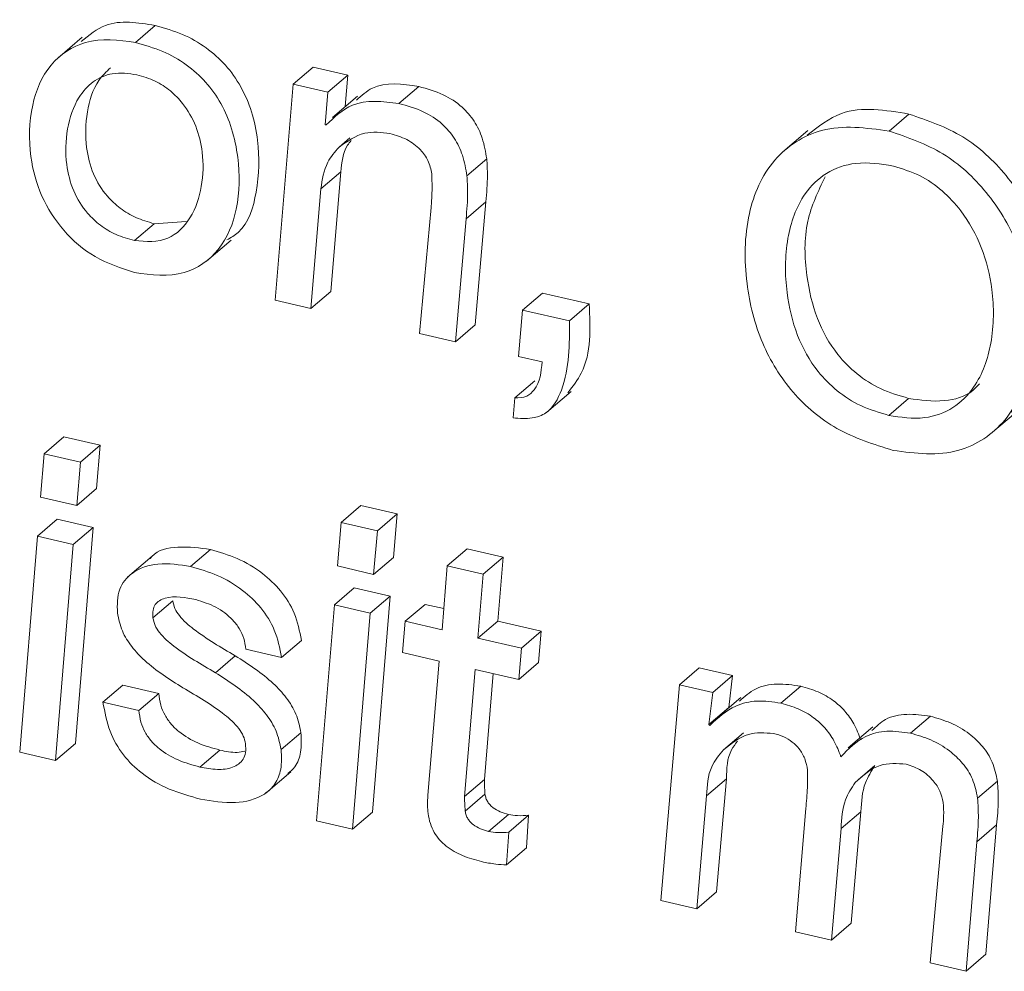
# Model space of a CAD drawing. Units: inches. Extents: x 2 to 195, y -7 to 151.
# Drawn here: x 166 to 167, y 111 to 111 of the extents above; entities that cross this region are included whole.
import ezdxf

# ---------------------------------------------------------------- set-up
doc = ezdxf.new("R2010")
doc.units = ezdxf.units.IN
doc.header["$MEASUREMENT"] = 0
doc.layers.add('SLD-0', color=179, linetype='Continuous')

msp = doc.modelspace()

# ---------------------------------------------------------------- linework, layer by layer
at = {"layer": 'SLD-0', "color": 179, "linetype": 'Continuous', "lineweight": 15}
for p, q in [((166.23427, 111.20002), (166.24039, 111.20524)), ((166.21788, 111.20166), (166.21023, 111.19512)), ((166.28289, 111.18718), (166.289, 111.19241)), ((166.29966, 111.18994), (166.289, 111.19241)), ((166.29355, 111.18471), (166.29966, 111.18994)), ((166.29891, 111.1803), (166.29966, 111.18994)), ((166.28289, 111.18718), (166.2773, 111.12068)), ((166.29355, 111.18471), (166.28289, 111.18718)), ((166.29277, 111.17467), (166.29355, 111.18471)), ((166.31546, 111.18122), (166.32157, 111.18644)), ((166.30264, 111.18349), (166.295, 111.17695)), ((166.4664, 111.17275), (166.47252, 111.17797)), ((166.29303, 111.17461), (166.29277, 111.17467)), ((166.44134, 111.17291), (166.4337, 111.16637)), ((166.29702, 111.16778), (166.30035, 111.17063)), ((166.33639, 111.15893), (166.3425, 111.16416)), ((166.29141, 111.15492), (166.29752, 111.16015)), ((166.29447, 111.12335), (166.29752, 111.16015)), ((166.28835, 111.11813), (166.29141, 111.15492)), ((166.33611, 111.14575), (166.34223, 111.15097)), ((166.33894, 111.11306), (166.34223, 111.15097)), ((166.32534, 111.14916), (166.32177, 111.11039)), ((166.24006, 111.14421), (166.24986, 111.14493)), ((166.33282, 111.10783), (166.33611, 111.14575)), ((166.23395, 111.13899), (166.24006, 111.14421)), ((166.25613, 111.13264), (166.26377, 111.13917)), ((166.28835, 111.11813), (166.29447, 111.12335)), ((166.2773, 111.12068), (166.28835, 111.11813)), ((166.35351, 111.11759), (166.35963, 111.12282)), ((166.37406, 111.11948), (166.35963, 111.12282)), ((166.35351, 111.11759), (166.35224, 111.10333)), ((166.36795, 111.11425), (166.35351, 111.11759)), ((166.36795, 111.11425), (166.37406, 111.11948)), ((166.33282, 111.10783), (166.33894, 111.11306)), ((166.32177, 111.11039), (166.33282, 111.10783)), ((166.35224, 111.10333), (166.35952, 111.10165)), ((166.35115, 111.0906), (166.35726, 111.09583)), ((166.35115, 111.0906), (166.35065, 111.08443)), ((166.3609, 111.08602), (166.36854, 111.09256)), ((166.46631, 111.08518), (166.47242, 111.09041)), ((166.49768, 111.07944), (166.50532, 111.08597)), ((166.20615, 111.07334), (166.21226, 111.07857)), ((166.22345, 111.07598), (166.21226, 111.07857)), ((166.21733, 111.07075), (166.22345, 111.07598)), ((166.22231, 111.06261), (166.22345, 111.07598)), ((166.20615, 111.07334), (166.20501, 111.05997)), ((166.21733, 111.07075), (166.20615, 111.07334)), ((166.2162, 111.05738), (166.21733, 111.07075)), ((166.2162, 111.05738), (166.22231, 111.06261)), ((166.20501, 111.05997), (166.2162, 111.05738)), ((166.2976, 111.05216), (166.30372, 111.05739)), ((166.31491, 111.0548), (166.30372, 111.05739)), ((166.30879, 111.04957), (166.31491, 111.0548)), ((166.31377, 111.04143), (166.31491, 111.0548)), ((166.20409, 111.04799), (166.2102, 111.05322)), ((166.22125, 111.05066), (166.2102, 111.05322)), ((166.21514, 111.04543), (166.22125, 111.05066)), ((166.2158, 110.98413), (166.22125, 111.05066)), ((166.2976, 111.05216), (166.29647, 111.03879)), ((166.30879, 111.04957), (166.2976, 111.05216)), ((166.20409, 111.04799), (166.19863, 110.98146)), ((166.21514, 111.04543), (166.20409, 111.04799)), ((166.30765, 111.03621), (166.30879, 111.04957)), ((166.20968, 110.9789), (166.21514, 111.04543)), ((166.23944, 111.04184), (166.2318, 111.03531)), ((166.25123, 111.03865), (166.25735, 111.04387)), ((166.30765, 111.03621), (166.31377, 111.04143)), ((166.33034, 111.03882), (166.33645, 111.04404)), ((166.34751, 111.04149), (166.33645, 111.04404)), ((166.34139, 111.03626), (166.34751, 111.04149)), ((166.34589, 111.02179), (166.34751, 111.04149)), ((166.29647, 111.03879), (166.30765, 111.03621)), ((166.33034, 111.03882), (166.32872, 111.01913)), ((166.34139, 111.03626), (166.33034, 111.03882)), ((166.33977, 111.01657), (166.34139, 111.03626)), ((166.29555, 111.02681), (166.30166, 111.03204)), ((166.31271, 111.02948), (166.30166, 111.03204)), ((166.3066, 111.02425), (166.31271, 111.02948)), ((166.30725, 110.96295), (166.31271, 111.02948)), ((166.23966, 111.02284), (166.24578, 111.02806)), ((166.29555, 111.02681), (166.29009, 110.96028)), ((166.3066, 111.02425), (166.29555, 111.02681)), ((166.3174, 111.02175), (166.32352, 111.02697)), ((166.32926, 111.02565), (166.32352, 111.02697)), ((166.30114, 110.95772), (166.3066, 111.02425)), ((166.3174, 111.02175), (166.31657, 111.01212)), ((166.32872, 111.01913), (166.3174, 111.02175)), ((166.33977, 111.01657), (166.34589, 111.02179)), ((166.35928, 111.01869), (166.34589, 111.02179)), ((166.35316, 111.01347), (166.35928, 111.01869)), ((166.35844, 111.00906), (166.35928, 111.01869)), ((166.27931, 111.01065), (166.28542, 111.01587)), ((166.35316, 111.01347), (166.33977, 111.01657)), ((166.25892, 111.00593), (166.26503, 111.01115)), ((166.26825, 111.01321), (166.27931, 111.01065)), ((166.31657, 111.01212), (166.32788, 111.0095)), ((166.35233, 111.00383), (166.35316, 111.01347)), ((166.32788, 111.0095), (166.32437, 110.96821)), ((166.35233, 111.00383), (166.35844, 111.00906)), ((166.33566, 110.96782), (166.33893, 111.00694)), ((166.33893, 111.00694), (166.35233, 111.00383)), ((166.34178, 110.97305), (166.3445, 111.00565)), ((166.40183, 111.0022), (166.40795, 111.00742)), ((166.41822, 111.00505), (166.40795, 111.00742)), ((166.41211, 110.99982), (166.41822, 111.00505)), ((166.41703, 110.99523), (166.41822, 111.00505)), ((166.22428, 110.99689), (166.2304, 111.00212)), ((166.24145, 110.99956), (166.2304, 111.00212)), ((166.40183, 111.0022), (166.39612, 110.93573)), ((166.41211, 110.99982), (166.40183, 111.0022)), ((166.23534, 110.99433), (166.24145, 110.99956)), ((166.41091, 110.99), (166.41211, 110.99982)), ((166.43311, 110.99653), (166.43922, 111.00176)), ((166.23534, 110.99433), (166.22428, 110.99689)), ((166.4207, 110.99825), (166.41306, 110.99171)), ((166.41091, 110.99), (166.41703, 110.99523)), ((166.41709, 110.99516), (166.41703, 110.99523)), ((166.41121, 110.98968), (166.41091, 110.99)), ((166.47303, 110.98729), (166.47914, 110.99251)), ((166.27914, 110.98223), (166.28526, 110.98745)), ((166.41542, 110.98214), (166.42153, 110.98737)), ((166.46143, 110.98927), (166.45379, 110.98274)), ((166.20968, 110.9789), (166.2158, 110.98413)), ((166.19863, 110.98146), (166.20968, 110.9789)), ((166.25416, 110.97687), (166.26028, 110.98209)), ((166.27448, 110.96885), (166.28213, 110.97538)), ((166.45594, 110.9721), (166.46206, 110.97733)), ((166.33566, 110.96782), (166.34178, 110.97305)), ((166.41021, 110.96801), (166.41633, 110.97323)), ((166.41328, 110.9384), (166.41633, 110.97323)), ((166.49367, 110.9673), (166.49979, 110.97252)), ((166.33584, 110.96332), (166.34195, 110.96855)), ((166.40716, 110.93317), (166.41021, 110.96801)), ((166.30114, 110.95772), (166.30725, 110.96295)), ((166.44076, 110.96407), (166.43759, 110.92612)), ((166.45163, 110.95789), (166.45774, 110.96312)), ((166.45476, 110.92879), (166.45774, 110.96312)), ((166.29009, 110.96028), (166.30114, 110.95772)), ((166.34305, 110.95706), (166.34916, 110.96229)), ((166.34927, 110.9568), (166.35539, 110.96203)), ((166.35473, 110.95196), (166.35539, 110.96203)), ((166.34862, 110.94673), (166.34927, 110.9568)), ((166.44865, 110.92357), (166.45163, 110.95789)), ((166.48299, 110.95862), (166.47908, 110.91652)), ((166.49343, 110.95385), (166.49955, 110.95908)), ((166.49625, 110.91919), (166.49955, 110.95908)), ((166.49013, 110.91396), (166.49343, 110.95385)), ((166.34862, 110.94673), (166.35473, 110.95196)), ((166.40716, 110.93317), (166.41328, 110.9384)), ((166.39612, 110.93573), (166.40716, 110.93317)), ((166.43759, 110.92612), (166.44865, 110.92357)), ((166.44865, 110.92357), (166.45476, 110.92879)), ((166.49013, 110.91396), (166.49625, 110.91919)), ((166.47908, 110.91652), (166.49013, 110.91396))]:
    msp.add_line(p, q, dxfattribs=at)
for points, knots in [([(166.24039, 111.20524), (166.235, 111.20614), (166.2265, 111.20755), (166.21999, 111.20229), (166.2176, 111.20035)], [0, 0, 0, 0, 0.632801, 1, 1, 1, 1]), ([(166.26248, 111.1392), (166.26368, 111.13991), (166.26883, 111.14299), (166.27224, 111.15495), (166.27263, 111.16759), (166.27035, 111.17859), (166.26701, 111.18645), (166.26225, 111.19319), (166.25612, 111.19865), (166.24876, 111.20287), (166.24324, 111.20444), (166.24039, 111.20524)], [0, 0, 0, 0, 0.048963, 0.210117, 0.39915, 0.505764, 0.60537, 0.70114, 0.796546, 0.895109, 1, 1, 1, 1]), ([(166.23427, 111.20002), (166.22904, 111.20071), (166.21948, 111.20198), (166.20701, 111.19359), (166.20156, 111.1801), (166.20128, 111.16586), (166.20486, 111.15249), (166.21177, 111.1418), (166.22161, 111.13322), (166.22984, 111.13051), (166.23403, 111.12913)], [0, 0, 0, 0, 0.141692, 0.259054, 0.384082, 0.530742, 0.646906, 0.76227, 0.87886, 1, 1, 1, 1]), ([(166.23403, 111.12913), (166.23925, 111.12844), (166.2488, 111.12719), (166.26111, 111.13579), (166.26637, 111.14937), (166.26648, 111.16241), (166.26424, 111.17335), (166.2609, 111.18123), (166.25614, 111.18796), (166.25001, 111.19342), (166.24264, 111.19764), (166.23712, 111.19921), (166.23427, 111.20002)], [0, 0, 0, 0, 0.141291, 0.258328, 0.384003, 0.53142, 0.614562, 0.692262, 0.766948, 0.84135, 0.918202, 1, 1, 1, 1]), ([(166.23475, 111.19007), (166.23219, 111.19043), (166.22748, 111.1911), (166.22094, 111.18824), (166.21576, 111.18227), (166.21283, 111.17325), (166.21259, 111.16323), (166.21485, 111.15426), (166.21874, 111.14793), (166.22342, 111.14357), (166.22832, 111.14062), (166.23204, 111.13954), (166.23395, 111.13899)], [0, 0, 0, 0, 0.1010953, 0.1866925, 0.2716145, 0.409538, 0.5553492, 0.6668926, 0.7743068, 0.8463062, 0.9207828, 1, 1, 1, 1]), ([(166.22659, 111.19225), (166.22533, 111.19101), (166.22156, 111.18733), (166.21901, 111.17841), (166.21869, 111.16847), (166.22096, 111.15948), (166.22485, 111.15316), (166.22954, 111.1488), (166.23444, 111.14584), (166.23815, 111.14477), (166.24006, 111.14421)], [0, 0, 0, 0, 0.087735, 0.260442, 0.443071, 0.582821, 0.71732, 0.807499, 0.900781, 1, 1, 1, 1]), ([(166.23395, 111.13899), (166.23756, 111.13871), (166.24442, 111.13819), (166.25198, 111.14605), (166.25507, 111.1557), (166.25537, 111.16552), (166.2532, 111.1743), (166.2496, 111.1807), (166.24512, 111.18527), (166.24034, 111.1884), (166.23665, 111.1895), (166.23475, 111.19007)], [0, 0, 0, 0, 0.140344, 0.266683, 0.40543, 0.549361, 0.660543, 0.770242, 0.843786, 0.919457, 1, 1, 1, 1]), ([(166.32157, 111.18644), (166.31647, 111.18722), (166.30917, 111.18834), (166.30392, 111.18366), (166.30234, 111.18225)], [0, 0, 0, 0, 0.699557, 1, 1, 1, 1]), ([(166.3425, 111.16416), (166.34213, 111.1663), (166.34143, 111.17038), (166.33882, 111.17588), (166.33477, 111.1806), (166.32891, 111.18438), (166.32412, 111.18573), (166.32157, 111.18644)], [0, 0, 0, 0, 0.197399, 0.375862, 0.54761, 0.759621, 1, 1, 1, 1]), ([(166.31546, 111.18122), (166.31041, 111.18184), (166.30177, 111.18291), (166.29559, 111.17705), (166.29303, 111.17461)], [0, 0, 0, 0, 0.584948, 1, 1, 1, 1]), ([(166.33639, 111.15893), (166.33602, 111.16107), (166.33532, 111.16515), (166.3327, 111.17065), (166.32865, 111.17538), (166.3228, 111.17915), (166.318, 111.1805), (166.31546, 111.18122)], [0, 0, 0, 0, 0.197472, 0.375859, 0.547664, 0.759626, 1, 1, 1, 1]), ([(166.47252, 111.17797), (166.46526, 111.1792), (166.45363, 111.18116), (166.44459, 111.17409), (166.44118, 111.17143)], [0, 0, 0, 0, 0.623961, 1, 1, 1, 1]), ([(166.50391, 111.08617), (166.50539, 111.08703), (166.51212, 111.09096), (166.51686, 111.10658), (166.51763, 111.12534), (166.51257, 111.14408), (166.50311, 111.15947), (166.48969, 111.17207), (166.47826, 111.176), (166.47252, 111.17797)], [0, 0, 0, 0, 0.043586, 0.198963, 0.380701, 0.535868, 0.690607, 0.844432, 1, 1, 1, 1]), ([(166.4664, 111.17275), (166.45934, 111.17371), (166.44647, 111.17548), (166.42947, 111.16458), (166.42187, 111.14643), (166.4217, 111.12655), (166.42644, 111.10745), (166.43608, 111.0918), (166.45013, 111.07992), (166.46169, 111.07626), (166.46764, 111.07438)], [0, 0, 0, 0, 0.138032, 0.251775, 0.372348, 0.515519, 0.642193, 0.760132, 0.876694, 1, 1, 1, 1]), ([(166.29702, 111.16778), (166.29955, 111.16958), (166.30427, 111.17296), (166.31, 111.17232), (166.31267, 111.17202)], [0, 0, 0, 0, 0.534833, 1, 1, 1, 1]), ([(166.31267, 111.17202), (166.31444, 111.17149), (166.3179, 111.17043), (166.32193, 111.16741), (166.32467, 111.1637), (166.32527, 111.16098), (166.32557, 111.15961)], [0, 0, 0, 0, 0.289323, 0.566553, 0.779691, 1, 1, 1, 1]), ([(166.46764, 111.07438), (166.47455, 111.07348), (166.48722, 111.07184), (166.50372, 111.08299), (166.51108, 111.10087), (166.51144, 111.12022), (166.50647, 111.13883), (166.49699, 111.15425), (166.48357, 111.16684), (166.47215, 111.17077), (166.4664, 111.17275)], [0, 0, 0, 0, 0.1368071, 0.251039, 0.3726981, 0.5150165, 0.6365449, 0.7577202, 0.8781685, 1, 1, 1, 1]), ([(166.29752, 111.16015), (166.29782, 111.16308), (166.29818, 111.16663), (166.30034, 111.16931), (166.30072, 111.16979)], [0, 0, 0, 0, 0.824529, 1, 1, 1, 1]), ([(166.29141, 111.15492), (166.29182, 111.15779), (166.29252, 111.16264), (166.29572, 111.16629), (166.29702, 111.16778)], [0, 0, 0, 0, 0.592218, 1, 1, 1, 1]), ([(166.34223, 111.15097), (166.34247, 111.15371), (166.34286, 111.1581), (166.3426, 111.1625), (166.3425, 111.16416)], [0, 0, 0, 0, 0.623221, 1, 1, 1, 1]), ([(166.46773, 111.16196), (166.46385, 111.16258), (166.4568, 111.1637), (166.44685, 111.16037), (166.43875, 111.15235), (166.43429, 111.13911), (166.4343, 111.12396), (166.43757, 111.10986), (166.44326, 111.09956), (166.45029, 111.09248), (166.45769, 111.08772), (166.46338, 111.08605), (166.46631, 111.08518)], [0, 0, 0, 0, 0.102045, 0.1855888, 0.2647912, 0.3937985, 0.5405372, 0.6593439, 0.7713287, 0.8447936, 0.9199986, 1, 1, 1, 1]), ([(166.32557, 111.15961), (166.32562, 111.15762), (166.32572, 111.15414), (166.32545, 111.15066), (166.32534, 111.14916)], [0, 0, 0, 0, 0.568438, 1, 1, 1, 1]), ([(166.46631, 111.08518), (166.47001, 111.08461), (166.47681, 111.08356), (166.48639, 111.08697), (166.49425, 111.09495), (166.4987, 111.108), (166.49879, 111.12298), (166.49539, 111.13696), (166.48975, 111.14724), (166.48294, 111.15451), (166.47591, 111.15944), (166.47048, 111.16111), (166.46773, 111.16196)], [0, 0, 0, 0, 0.099136, 0.181665, 0.261206, 0.391439, 0.539186, 0.657882, 0.773276, 0.84855, 0.923422, 1, 1, 1, 1]), ([(166.33611, 111.14575), (166.33636, 111.14849), (166.33675, 111.15288), (166.33649, 111.15728), (166.33639, 111.15893)], [0, 0, 0, 0, 0.623345, 1, 1, 1, 1]), ([(166.4467, 111.15865), (166.44457, 111.15417), (166.44002, 111.14458), (166.4405, 111.12914), (166.44366, 111.1151), (166.44938, 111.10479), (166.4564, 111.0977), (166.46381, 111.09294), (166.46949, 111.09127), (166.47242, 111.09041)], [0, 0, 0, 0, 0.1754401, 0.3750274, 0.5366531, 0.6889498, 0.7888957, 0.891186, 1, 1, 1, 1]), ([(166.36749, 111.09215), (166.369, 111.09412), (166.3749, 111.10185), (166.37442, 111.11195), (166.37406, 111.11948)], [0, 0, 0, 0, 0.254795, 1, 1, 1, 1]), ([(166.35065, 111.08443), (166.3526, 111.08425), (166.35607, 111.08393), (166.36229, 111.08611), (166.36805, 111.09707), (166.36799, 111.10708), (166.36795, 111.11425)], [0, 0, 0, 0, 0.145321, 0.257785, 0.468191, 1, 1, 1, 1]), ([(166.35952, 111.10165), (166.35923, 111.09855), (166.35884, 111.09441), (166.35475, 111.09063), (166.35243, 111.09061), (166.35115, 111.0906)], [0, 0, 0, 0, 0.570222, 0.763478, 1, 1, 1, 1]), ([(166.47242, 111.09041), (166.47608, 111.08988), (166.48279, 111.08893), (166.49083, 111.09118), (166.49361, 111.09416), (166.49428, 111.09487)], [0, 0, 0, 0, 0.477508, 0.875032, 1, 1, 1, 1]), ([(166.25735, 111.04387), (166.2541, 111.04432), (166.24812, 111.04514), (166.24086, 111.04379), (166.239, 111.04128), (166.23883, 111.04104)], [0, 0, 0, 0, 0.5179135, 0.9549477, 1, 1, 1, 1]), ([(166.28542, 111.01587), (166.28484, 111.01872), (166.28373, 111.02422), (166.27928, 111.03125), (166.27325, 111.03699), (166.26584, 111.0414), (166.26014, 111.04306), (166.25735, 111.04387)], [0, 0, 0, 0, 0.205163, 0.395246, 0.579657, 0.79353, 1, 1, 1, 1]), ([(166.25123, 111.03865), (166.2479, 111.03916), (166.24177, 111.04011), (166.23347, 111.03761), (166.22856, 111.03148), (166.22867, 111.02684), (166.22874, 111.02432)], [0, 0, 0, 0, 0.313361, 0.577833, 0.770633, 1, 1, 1, 1]), ([(166.27931, 111.01065), (166.27873, 111.0135), (166.27761, 111.01899), (166.27317, 111.02603), (166.26714, 111.03177), (166.25973, 111.03618), (166.25403, 111.03783), (166.25123, 111.03865)], [0, 0, 0, 0, 0.205111, 0.395186, 0.579627, 0.793541, 1, 1, 1, 1]), ([(166.23966, 111.02284), (166.23961, 111.02362), (166.23952, 111.02503), (166.24027, 111.02694), (166.24165, 111.02823), (166.24579, 111.02986), (166.24965, 111.02908), (166.25287, 111.02843)], [0, 0, 0, 0, 0.134023, 0.242288, 0.343649, 0.452538, 1, 1, 1, 1]), ([(166.26503, 111.01115), (166.26064, 111.01371), (166.2545, 111.01727), (166.24841, 111.02248), (166.24633, 111.02561), (166.24596, 111.02726), (166.24578, 111.02806)], [0, 0, 0, 0, 0.578638, 0.808489, 0.907169, 1, 1, 1, 1]), ([(166.25287, 111.02843), (166.25499, 111.02776), (166.25919, 111.02644), (166.26367, 111.02303), (166.26635, 111.01956), (166.26781, 111.01653), (166.26811, 111.01432), (166.26825, 111.01321)], [0, 0, 0, 0, 0.287501, 0.569167, 0.712582, 0.854784, 1, 1, 1, 1]), ([(166.22874, 111.02432), (166.22914, 111.02244), (166.22993, 111.0187), (166.23307, 111.01379), (166.23902, 111.00749), (166.24478, 111.00387), (166.24888, 111.00129)], [0, 0, 0, 0, 0.181011, 0.35941, 0.543612, 1, 1, 1, 1]), ([(166.25892, 111.00593), (166.25452, 111.00848), (166.24838, 111.01204), (166.24229, 111.01726), (166.24021, 111.02039), (166.23984, 111.02204), (166.23966, 111.02284)], [0, 0, 0, 0, 0.578598, 0.808502, 0.907176, 1, 1, 1, 1]), ([(166.28526, 110.98745), (166.28485, 110.9894), (166.28404, 110.99326), (166.28087, 110.99834), (166.27489, 111.00478), (166.26912, 111.00851), (166.26503, 111.01115)], [0, 0, 0, 0, 0.184187, 0.364418, 0.548942, 1, 1, 1, 1]), ([(166.27914, 110.98223), (166.27874, 110.98418), (166.27793, 110.98803), (166.27475, 110.99311), (166.26878, 110.99956), (166.26301, 111.00328), (166.25892, 111.00593)], [0, 0, 0, 0, 0.184197, 0.364438, 0.548884, 1, 1, 1, 1]), ([(166.43922, 111.00176), (166.43677, 111.00212), (166.43211, 111.0028), (166.42515, 111.00146), (166.42188, 110.99854), (166.42031, 110.99714)], [0, 0, 0, 0, 0.3645303, 0.6933688, 1, 1, 1, 1]), ([(166.26028, 110.98209), (166.258, 110.98272), (166.25352, 110.98397), (166.24848, 110.9869), (166.24522, 110.99001), (166.24329, 110.99277), (166.24192, 110.99599), (166.24161, 110.99834), (166.24145, 110.99956)], [0, 0, 0, 0, 0.2563886, 0.5035467, 0.6235728, 0.7434158, 0.8670101, 1, 1, 1, 1]), ([(166.24888, 111.00129), (166.25329, 110.99872), (166.25947, 110.99511), (166.26555, 110.98975), (166.26763, 110.98651), (166.26801, 110.9848), (166.26819, 110.98397)], [0, 0, 0, 0, 0.573835, 0.804497, 0.904817, 1, 1, 1, 1]), ([(166.45767, 110.98529), (166.45704, 110.98694), (166.45583, 110.99012), (166.45291, 110.99419), (166.44919, 110.99758), (166.44459, 111.00024), (166.44102, 111.00125), (166.43922, 111.00176)], [0, 0, 0, 0, 0.204271, 0.392389, 0.572591, 0.783589, 1, 1, 1, 1]), ([(166.22428, 110.99689), (166.22484, 110.99383), (166.2259, 110.988), (166.23026, 110.98044), (166.23653, 110.97431), (166.24471, 110.96965), (166.2511, 110.96788), (166.25436, 110.96698)], [0, 0, 0, 0, 0.204178, 0.387645, 0.564482, 0.777038, 1, 1, 1, 1]), ([(166.43311, 110.99653), (166.43065, 110.9969), (166.42598, 110.99761), (166.41784, 110.99583), (166.41369, 110.99198), (166.41121, 110.98968)], [0, 0, 0, 0, 0.3081, 0.586034, 1, 1, 1, 1]), ([(166.45155, 110.98006), (166.45092, 110.98172), (166.44971, 110.9849), (166.44679, 110.98896), (166.44308, 110.99235), (166.43848, 110.99502), (166.43491, 110.99602), (166.43311, 110.99653)], [0, 0, 0, 0, 0.204197, 0.392332, 0.572551, 0.783569, 1, 1, 1, 1]), ([(166.25416, 110.97687), (166.25188, 110.9775), (166.24741, 110.97874), (166.24237, 110.98167), (166.23911, 110.98478), (166.23718, 110.98754), (166.2358, 110.99077), (166.2355, 110.99312), (166.23534, 110.99433)], [0, 0, 0, 0, 0.256377, 0.503602, 0.62357, 0.743473, 0.867095, 1, 1, 1, 1]), ([(166.47914, 110.99251), (166.47673, 110.99285), (166.47211, 110.99348), (166.4654, 110.99222), (166.46244, 110.98936), (166.46111, 110.98808)], [0, 0, 0, 0, 0.37597, 0.720696, 1, 1, 1, 1]), ([(166.49979, 110.97252), (166.49938, 110.97452), (166.49858, 110.97838), (166.49536, 110.98335), (166.49096, 110.98747), (166.48548, 110.99068), (166.48124, 110.99191), (166.47914, 110.99251)], [0, 0, 0, 0, 0.19794, 0.384438, 0.568569, 0.785883, 1, 1, 1, 1]), ([(166.28123, 110.97487), (166.28198, 110.97551), (166.28398, 110.97721), (166.28557, 110.98181), (166.28537, 110.98544), (166.28526, 110.98745)], [0, 0, 0, 0, 0.212015, 0.563822, 1, 1, 1, 1]), ([(166.41542, 110.98214), (166.41784, 110.98413), (166.42237, 110.98783), (166.42816, 110.98741), (166.43084, 110.98722)], [0, 0, 0, 0, 0.536948, 1, 1, 1, 1]), ([(166.43084, 110.98722), (166.4319, 110.98691), (166.43394, 110.98632), (166.43662, 110.98468), (166.43889, 110.98243), (166.44064, 110.97946), (166.4411, 110.97709), (166.44133, 110.97587)], [0, 0, 0, 0, 0.199323, 0.385193, 0.564149, 0.776014, 1, 1, 1, 1]), ([(166.47303, 110.98729), (166.4706, 110.98764), (166.46596, 110.98831), (166.45788, 110.98649), (166.45392, 110.98246), (166.45155, 110.98006)], [0, 0, 0, 0, 0.306139, 0.586837, 1, 1, 1, 1]), ([(166.49367, 110.9673), (166.49326, 110.96929), (166.49246, 110.97316), (166.48925, 110.97813), (166.48485, 110.98224), (166.47937, 110.98546), (166.47513, 110.98668), (166.47303, 110.98729)], [0, 0, 0, 0, 0.197862, 0.384438, 0.568574, 0.78585, 1, 1, 1, 1]), ([(166.26819, 110.98397), (166.26825, 110.98308), (166.26835, 110.98146), (166.26735, 110.97857), (166.26408, 110.97634), (166.25927, 110.97595), (166.25593, 110.97655), (166.25416, 110.97687)], [0, 0, 0, 0, 0.13992, 0.254284, 0.46611, 0.716526, 1, 1, 1, 1]), ([(166.41633, 110.97323), (166.4164, 110.9764), (166.4165, 110.98071), (166.41908, 110.98399), (166.41977, 110.98486)], [0, 0, 0, 0, 0.735676, 1, 1, 1, 1]), ([(166.25436, 110.96698), (166.25791, 110.96638), (166.26452, 110.96525), (166.27294, 110.96721), (166.27757, 110.97159), (166.27949, 110.97655), (166.27927, 110.9802), (166.27914, 110.98223)], [0, 0, 0, 0, 0.304153, 0.565967, 0.692562, 0.82986, 1, 1, 1, 1]), ([(166.26798, 110.98171), (166.26719, 110.98157), (166.26463, 110.98111), (166.26206, 110.98169), (166.26028, 110.98209)], [0, 0, 0, 0, 0.306384, 1, 1, 1, 1]), ([(166.41021, 110.96801), (166.41037, 110.97114), (166.41065, 110.97646), (166.41403, 110.98049), (166.41542, 110.98214)], [0, 0, 0, 0, 0.589443, 1, 1, 1, 1]), ([(166.45594, 110.9721), (166.45837, 110.97429), (166.46288, 110.97836), (166.46889, 110.97795), (166.47167, 110.97776)], [0, 0, 0, 0, 0.538197, 1, 1, 1, 1]), ([(166.47167, 110.97776), (166.47326, 110.97722), (166.47644, 110.97613), (166.47991, 110.973), (166.48228, 110.96955), (166.48283, 110.96713), (166.4831, 110.96594)], [0, 0, 0, 0, 0.2887395, 0.574085, 0.7911198, 1, 1, 1, 1]), ([(166.44133, 110.97587), (166.44134, 110.97408), (166.44135, 110.97014), (166.44097, 110.96622), (166.44076, 110.96407)], [0, 0, 0, 0, 0.45292, 1, 1, 1, 1]), ([(166.45774, 110.96312), (166.45791, 110.96618), (166.45819, 110.97132), (166.46094, 110.9756), (166.46206, 110.97733)], [0, 0, 0, 0, 0.5972325, 1, 1, 1, 1]), ([(166.34195, 110.96855), (166.3419, 110.96939), (166.3418, 110.97089), (166.34178, 110.97239), (166.34178, 110.97305)], [0, 0, 0, 0, 0.561953, 1, 1, 1, 1]), ([(166.45163, 110.95789), (166.4518, 110.96096), (166.45208, 110.96609), (166.45483, 110.97038), (166.45594, 110.9721)], [0, 0, 0, 0, 0.597188, 1, 1, 1, 1]), ([(166.49955, 110.95908), (166.49978, 110.96156), (166.50021, 110.96604), (166.49992, 110.97053), (166.49979, 110.97252)], [0, 0, 0, 0, 0.554499, 1, 1, 1, 1]), ([(166.34916, 110.96229), (166.34832, 110.96252), (166.34666, 110.96298), (166.34477, 110.96403), (166.34351, 110.96515), (166.34275, 110.96613), (166.34219, 110.96727), (166.34203, 110.96811), (166.34195, 110.96855)], [0, 0, 0, 0, 0.256835, 0.50717, 0.628361, 0.748454, 0.870672, 1, 1, 1, 1]), ([(166.32437, 110.96821), (166.3243, 110.96715), (166.32419, 110.96527), (166.32436, 110.96338), (166.32443, 110.96255)], [0, 0, 0, 0, 0.55885, 1, 1, 1, 1]), ([(166.33584, 110.96332), (166.33578, 110.96416), (166.33568, 110.96566), (166.33567, 110.96716), (166.33566, 110.96782)], [0, 0, 0, 0, 0.561624, 1, 1, 1, 1]), ([(166.4831, 110.96594), (166.48318, 110.96456), (166.48332, 110.96212), (166.48309, 110.95969), (166.48299, 110.95862)], [0, 0, 0, 0, 0.563505, 1, 1, 1, 1]), ([(166.49343, 110.95385), (166.49367, 110.95633), (166.49409, 110.96081), (166.4938, 110.9653), (166.49367, 110.9673)], [0, 0, 0, 0, 0.554586, 1, 1, 1, 1]), ([(166.32443, 110.96255), (166.32462, 110.9615), (166.32497, 110.95948), (166.32622, 110.95673), (166.3279, 110.95439), (166.3307, 110.95177), (166.33506, 110.94931), (166.33892, 110.94827), (166.34091, 110.94773)], [0, 0, 0, 0, 0.134315, 0.258219, 0.377387, 0.495843, 0.740464, 1, 1, 1, 1]), ([(166.34305, 110.95706), (166.34221, 110.9573), (166.34055, 110.95776), (166.33865, 110.95881), (166.3374, 110.95992), (166.33664, 110.9609), (166.33607, 110.96204), (166.33592, 110.96289), (166.33584, 110.96332)], [0, 0, 0, 0, 0.256971, 0.507077, 0.628371, 0.748676, 0.870666, 1, 1, 1, 1]), ([(166.35539, 110.96203), (166.35425, 110.96194), (166.35216, 110.96177), (166.3501, 110.96213), (166.34916, 110.96229)], [0, 0, 0, 0, 0.544896, 1, 1, 1, 1]), ([(166.34927, 110.9568), (166.34814, 110.95671), (166.34605, 110.95654), (166.34399, 110.9569), (166.34305, 110.95706)], [0, 0, 0, 0, 0.544986, 1, 1, 1, 1]), ([(166.34091, 110.94773), (166.34235, 110.94744), (166.3449, 110.94692), (166.34749, 110.94679), (166.34862, 110.94673)], [0, 0, 0, 0, 0.56626, 1, 1, 1, 1])]:
    msp.add_open_spline(points, degree=3, knots=knots, dxfattribs=at)

doc.saveas('drawing.dxf')
